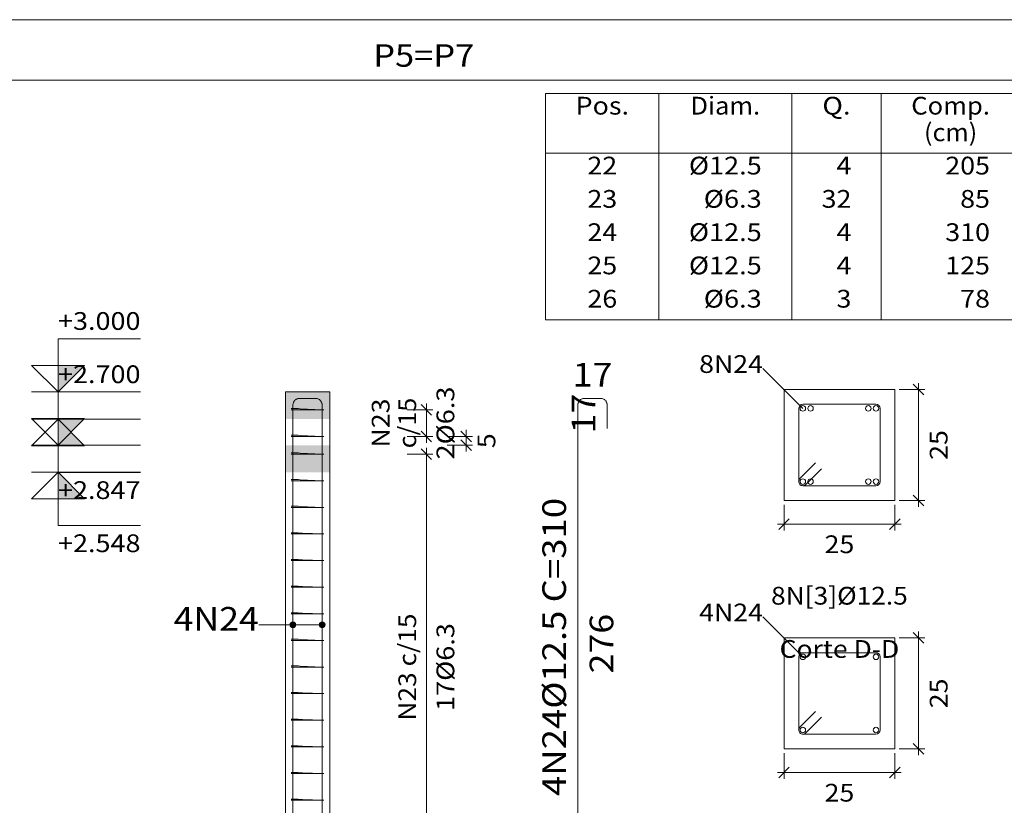
# Model space of a CAD drawing. Units: millimetres. Extents: x 22 to 242, y 19 to 154.
# Drawn here: x 55 to 67, y 51 to 60 of the extents above; entities that cross this region are included whole.
import ezdxf
from ezdxf.enums import TextEntityAlignment as Align

# ---------------------------------------------------------------- set-up
doc = ezdxf.new("R2010")
doc.units = ezdxf.units.MM
doc.linetypes.add('CYPE_PUNTO', pattern=[0.075, 0, -0.075])
for name, color, linetype, lineweight in [('EST_ARM_LONGITUDINAL_Ø12_5', 4, 'Continuous', 9), ('EST_ARM_TRANSVERSAL_Ø6_3', 4, 'Continuous', 9), ('EST_CORTE_COTAS', 2, 'Continuous', 0), ('EST_CORTE_COTAS_DAS_LAJES', 1, 'Continuous', 0), ('EST_CORTE_COTAS_DAS_PLANTAS', 2, 'Continuous', 0), ('EST_CORTE_LINHAS_DA_TABELA_DE_DETALHE', 1, 'Continuous', 9), ('EST_CORTE_LINHAS_DA_TABELA_DE_QUANTITATIVOS', 1, 'Continuous', 9), ('EST_CORTE_PILAR_DE_CONCRETO', 1, 'Continuous', 9), ('EST_CORTE_PISOS', 8, 'Continuous', 9), ('EST_CORTE_TEXTO_DAS_COTAS', 2, 'Continuous', 9), ('EST_CORTE_TEXTO_DAS_ELEVACOES_DOS_PILARES', 2, 'Continuous', 9), ('EST_CORTE_TEXTOS_DA_TABELA_DE_QUANTITATIVOS', 1, 'Continuous', 9), ('EST_CORTE_TITULO_DA_TABELA_DE_DETALHE', 3, 'Continuous', 15), ('EST_PILCP_ARM_LONG_LINHAS_DAS_ETIQUETAS_DAS_POSICOES_DE_ARMADURA_LONGITUDINAL', 2, 'Continuous', 9), ('EST_PILCP_ARM_LONG_REFERENCIA', 2, 'Continuous', 9), ('EST_PILCPSECC_ARM_LONG_LINHAS_DAS_ETIQUETAS_DAS_POSICOES_DE_ARMADURA_LONGITUDINAL', 2, 'Continuous', 9), ('EST_PILCPSECC_ARM_LONG_REFERENCIA', 2, 'Continuous', 9), ('EST_SECAO_CONCRETO', 2, 'Continuous', 9), ('EST_SECAO_COTAS', 2, 'Continuous', 0), ('EST_SECAO_LINHAS_DE_PROLONGAMENTO_DAS_COTAS', 2, 'CYPE_PUNTO', 0), ('EST_SECAO_TEXTO_DAS_COTAS', 2, 'Continuous', 0)]:
    doc.layers.add(name, color=color, linetype=linetype, lineweight=lineweight)
doc.styles.add('CYPETXT', font='romans__.ttf', dxfattribs={"height": 0.2})

msp = doc.modelspace()

# ---------------------------------------------------------------- hatches: boundary and pattern name
at = {"layer": 'EST_CORTE_COTAS_DAS_LAJES'}
for points in [[(55.8841, 55.8461), (56.1841, 55.5461), (55.8841, 55.5461)], [(55.8841, 55.2473), (56.1841, 54.9473), (55.8841, 54.9473)]]:
    msp.add_hatch(color=256, dxfattribs=at).paths.add_polyline_path(points)
at = {"layer": 'EST_CORTE_COTAS_DAS_PLANTAS'}
for points in [[(55.8841, 56.1521), (56.1841, 56.4521), (55.8841, 56.4521)], [(55.8841, 55.5521), (56.1841, 55.8521), (55.8841, 55.8521)]]:
    msp.add_hatch(color=256, dxfattribs=at).paths.add_polyline_path(points)
at = {"layer": 'EST_CORTE_PISOS', "true_color": 0xdad7d3}
for points in [[(58.4481, 55.8461), (58.9481, 55.8461), (58.9481, 56.1521), (58.4481, 56.1521)], [(58.4481, 55.2473), (58.9481, 55.2473), (58.9481, 55.5521), (58.4481, 55.5521)]]:
    msp.add_hatch(color=254, dxfattribs=at).paths.add_polyline_path(points, flags=0)
at = {"layer": 'EST_PILCP_ARM_LONG_LINHAS_DAS_ETIQUETAS_DAS_POSICOES_DE_ARMADURA_LONGITUDINAL'}
h = msp.add_hatch(color=256, dxfattribs=at)
edge = h.paths.add_edge_path()
edge.add_arc((58.5332, 53.5287), 0.032, 0, 360)
h = msp.add_hatch(color=256, dxfattribs=at)
edge = h.paths.add_edge_path()
edge.add_arc((58.863, 53.5287), 0.032, 0, 360)

# ---------------------------------------------------------------- linework, layer by layer
at = {"layer": 'EST_ARM_LONGITUDINAL_Ø12_5'}
for points in [[(58.5332, 50.5521), (58.5332, 56.0046), (58.5335, 56.0112), (58.5344, 56.0177), (58.5358, 56.024), (58.5377, 56.0303), (58.5402, 56.0363), (58.5432, 56.0421), (58.5467, 56.0477), (58.5507, 56.0528), (58.5551, 56.0577), (58.5599, 56.0621), (58.565, 56.0661), (58.5705, 56.0696), (58.5763, 56.0726), (58.5823, 56.0751), (58.5885, 56.0771), (58.5949, 56.0785), (58.6013, 56.0793), (58.6078, 56.0796), (58.7885, 56.0796), (58.795, 56.0793), (58.8015, 56.0785), (58.8078, 56.0771), (58.814, 56.0751), (58.82, 56.0726), (58.8258, 56.0696), (58.8313, 56.0661), (58.8365, 56.0621), (58.8413, 56.0577), (58.8457, 56.0528), (58.8496, 56.0477), (58.8531, 56.0421), (58.8561, 56.0363), (58.8586, 56.0303), (58.8606, 56.024), (58.862, 56.0177), (58.8628, 56.0112), (58.8631, 56.0046), (58.8631, 55.7388)], [(58.863, 50.5521), (58.863, 56.0046), (58.8627, 56.0112), (58.8619, 56.0177), (58.8605, 56.024), (58.8585, 56.0303), (58.856, 56.0363), (58.853, 56.0421), (58.8495, 56.0477), (58.8456, 56.0528), (58.8412, 56.0577), (58.8364, 56.0621), (58.8312, 56.0661), (58.8257, 56.0696), (58.82, 56.0726), (58.814, 56.0751), (58.8077, 56.0771), (58.8014, 56.0785), (58.7949, 56.0793), (58.7884, 56.0796), (58.6078, 56.0796), (58.6013, 56.0793), (58.5948, 56.0785), (58.5884, 56.0771), (58.5822, 56.0751), (58.5762, 56.0726), (58.5705, 56.0696), (58.565, 56.0661), (58.5598, 56.0621), (58.555, 56.0577), (58.5506, 56.0528), (58.5467, 56.0477), (58.5432, 56.0421), (58.5402, 56.0363), (58.5377, 56.0303), (58.5357, 56.024), (58.5343, 56.0177), (58.5334, 56.0112), (58.5332, 56.0046), (58.5332, 55.7388)], [(58.5332, 50.5521), (58.5332, 56.0046), (58.5335, 56.0112), (58.5344, 56.0177), (58.5358, 56.024), (58.5377, 56.0303), (58.5402, 56.0363), (58.5432, 56.0421), (58.5467, 56.0477), (58.5507, 56.0528), (58.5551, 56.0577), (58.5599, 56.0621), (58.565, 56.0661), (58.5705, 56.0696), (58.5763, 56.0726), (58.5823, 56.0751), (58.5885, 56.0771), (58.5949, 56.0785), (58.6013, 56.0793), (58.6078, 56.0796), (58.7885, 56.0796), (58.795, 56.0793), (58.8015, 56.0785), (58.8078, 56.0771), (58.814, 56.0751), (58.82, 56.0726), (58.8258, 56.0696), (58.8313, 56.0661), (58.8365, 56.0621), (58.8413, 56.0577), (58.8457, 56.0528), (58.8496, 56.0477), (58.8531, 56.0421), (58.8561, 56.0363), (58.8586, 56.0303), (58.8606, 56.024), (58.862, 56.0177), (58.8628, 56.0112), (58.8631, 56.0046), (58.8631, 55.7388)], [(58.863, 50.5521), (58.863, 56.0046), (58.8627, 56.0112), (58.8619, 56.0177), (58.8605, 56.024), (58.8585, 56.0303), (58.856, 56.0363), (58.853, 56.0421), (58.8495, 56.0477), (58.8456, 56.0528), (58.8412, 56.0577), (58.8364, 56.0621), (58.8312, 56.0661), (58.8257, 56.0696), (58.82, 56.0726), (58.814, 56.0751), (58.8077, 56.0771), (58.8014, 56.0785), (58.7949, 56.0793), (58.7884, 56.0796), (58.6078, 56.0796), (58.6013, 56.0793), (58.5948, 56.0785), (58.5884, 56.0771), (58.5822, 56.0751), (58.5762, 56.0726), (58.5705, 56.0696), (58.565, 56.0661), (58.5598, 56.0621), (58.555, 56.0577), (58.5506, 56.0528), (58.5467, 56.0477), (58.5432, 56.0421), (58.5402, 56.0363), (58.5377, 56.0303), (58.5357, 56.024), (58.5343, 56.0177), (58.5334, 56.0112), (58.5332, 56.0046), (58.5332, 55.7388)], [(61.7456, 50.5521), (61.7456, 56.0046), (61.7459, 56.0112), (61.7468, 56.0177), (61.7482, 56.024), (61.7502, 56.0303), (61.7527, 56.0363), (61.7557, 56.0421), (61.7592, 56.0477), (61.7632, 56.0528), (61.7676, 56.0577), (61.7724, 56.0621), (61.7776, 56.0661), (61.7831, 56.0696), (61.7889, 56.0726), (61.795, 56.0751), (61.8012, 56.0771), (61.8076, 56.0785), (61.8141, 56.0793), (61.8206, 56.0796), (62.0023, 56.0796), (62.0089, 56.0793), (62.0153, 56.0785), (62.0217, 56.0771), (62.028, 56.0751), (62.034, 56.0726), (62.0398, 56.0696), (62.0453, 56.0661), (62.0505, 56.0621), (62.0554, 56.0577), (62.0598, 56.0528), (62.0638, 56.0477), (62.0673, 56.0421), (62.0703, 56.0363), (62.0728, 56.0303), (62.0748, 56.024), (62.0762, 56.0177), (62.077, 56.0112), (62.0773, 56.0046), (62.0773, 55.7388)]]:
    msp.add_lwpolyline(points, dxfattribs=at)
for centre in [(64.2836, 55.967), (64.3703, 55.9672), (65.0215, 55.9672), (65.1081, 55.967), (64.2836, 55.1425), (64.3703, 55.1424), (65.0215, 55.1424), (65.1081, 55.1425), (64.2836, 53.167), (65.1081, 53.167), (64.2836, 52.3425), (65.1081, 52.3425)]:
    msp.add_circle(centre, 0.0312, dxfattribs=at)
at = {"layer": 'EST_ARM_TRANSVERSAL_Ø6_3'}
for points in [[(58.6172, 55.9521), (58.5465, 55.9521), (58.5437, 55.9521), (58.5404, 55.9521), (58.5369, 55.9521), (58.5332, 55.9521), (58.5296, 55.9521), (58.526, 55.9521), (58.5228, 55.9521), (58.5199, 55.9521), (58.5176, 55.9521), (58.5159, 55.9521), (58.5148, 55.9521), (58.5144, 55.9521), (58.5159, 55.9521), (58.5199, 55.9521), (58.526, 55.9521), (58.5332, 55.9521), (58.863, 55.9521), (58.8702, 55.9521), (58.8763, 55.9521), (58.8804, 55.9521), (58.8818, 55.9521), (58.8804, 55.9521), (58.8763, 55.9521), (58.8702, 55.9521), (58.863, 55.9521), (58.5332, 55.9647), (58.5296, 55.9647), (58.526, 55.9647), (58.5228, 55.9647), (58.5199, 55.9647), (58.5176, 55.9647), (58.5159, 55.9647), (58.5148, 55.9647), (58.5144, 55.9647), (58.5148, 55.9647), (58.5159, 55.9647), (58.5176, 55.9647), (58.5199, 55.9647), (58.5906, 55.9647)], [(64.4272, 55.3525), (64.2504, 55.1758), (64.2446, 55.1686), (64.2402, 55.1605), (64.2375, 55.1517), (64.2366, 55.1425), (64.2375, 55.1334), (64.2402, 55.1245), (64.2446, 55.1164), (64.2504, 55.1093), (64.2575, 55.1035), (64.2656, 55.0991), (64.2745, 55.0964), (64.2836, 55.0955), (65.1081, 55.0955), (65.1261, 55.0991), (65.1414, 55.1093), (65.1516, 55.1245), (65.1551, 55.1425), (65.1551, 55.967), (65.1516, 55.985), (65.1414, 56.0003), (65.1261, 56.0105), (65.1081, 56.014), (64.2836, 56.014), (64.2656, 56.0105), (64.2504, 56.0003), (64.2402, 55.985), (64.2366, 55.967), (64.2366, 55.1425), (64.2375, 55.1334), (64.2402, 55.1245), (64.2446, 55.1164), (64.2504, 55.1093), (64.2575, 55.1035), (64.2656, 55.0991), (64.2745, 55.0964), (64.2836, 55.0955), (64.2928, 55.0964), (64.3016, 55.0991), (64.3097, 55.1035), (64.3169, 55.1093), (64.4936, 55.2861)], [(58.6172, 55.6521), (58.5465, 55.6521), (58.5437, 55.6521), (58.5404, 55.6521), (58.5369, 55.6521), (58.5332, 55.6521), (58.5296, 55.6521), (58.526, 55.6521), (58.5228, 55.6521), (58.5199, 55.6521), (58.5176, 55.6521), (58.5159, 55.6521), (58.5148, 55.6521), (58.5144, 55.6521), (58.5159, 55.6521), (58.5199, 55.6521), (58.526, 55.6521), (58.5332, 55.6521), (58.863, 55.6521), (58.8702, 55.6521), (58.8763, 55.6521), (58.8804, 55.6521), (58.8818, 55.6521), (58.8804, 55.6521), (58.8763, 55.6521), (58.8702, 55.6521), (58.863, 55.6521), (58.5332, 55.6647), (58.5296, 55.6647), (58.526, 55.6647), (58.5228, 55.6647), (58.5199, 55.6647), (58.5176, 55.6647), (58.5159, 55.6647), (58.5148, 55.6647), (58.5144, 55.6647), (58.5148, 55.6647), (58.5159, 55.6647), (58.5176, 55.6647), (58.5199, 55.6647), (58.5906, 55.6647)], [(58.6172, 55.4521), (58.5465, 55.4521), (58.5437, 55.4521), (58.5404, 55.4521), (58.5369, 55.4521), (58.5332, 55.4521), (58.5296, 55.4521), (58.526, 55.4521), (58.5228, 55.4521), (58.5199, 55.4521), (58.5176, 55.4521), (58.5159, 55.4521), (58.5148, 55.4521), (58.5144, 55.4521), (58.5159, 55.4521), (58.5199, 55.4521), (58.526, 55.4521), (58.5332, 55.4521), (58.863, 55.4521), (58.8702, 55.4521), (58.8763, 55.4521), (58.8804, 55.4521), (58.8818, 55.4521), (58.8804, 55.4521), (58.8763, 55.4521), (58.8702, 55.4521), (58.863, 55.4521), (58.5332, 55.4647), (58.5296, 55.4647), (58.526, 55.4647), (58.5228, 55.4647), (58.5199, 55.4647), (58.5176, 55.4647), (58.5159, 55.4647), (58.5148, 55.4647), (58.5144, 55.4647), (58.5148, 55.4647), (58.5159, 55.4647), (58.5176, 55.4647), (58.5199, 55.4647), (58.5906, 55.4647)], [(58.6172, 55.1521), (58.5465, 55.1521), (58.5437, 55.1521), (58.5404, 55.1521), (58.5369, 55.1521), (58.5332, 55.1521), (58.5296, 55.1521), (58.526, 55.1521), (58.5228, 55.1521), (58.5199, 55.1521), (58.5176, 55.1521), (58.5159, 55.1521), (58.5148, 55.1521), (58.5144, 55.1521), (58.5159, 55.1521), (58.5199, 55.1521), (58.526, 55.1521), (58.5332, 55.1521), (58.863, 55.1521), (58.8702, 55.1521), (58.8763, 55.1521), (58.8804, 55.1521), (58.8818, 55.1521), (58.8804, 55.1521), (58.8763, 55.1521), (58.8702, 55.1521), (58.863, 55.1521), (58.5332, 55.1647), (58.5296, 55.1647), (58.526, 55.1647), (58.5228, 55.1647), (58.5199, 55.1647), (58.5176, 55.1647), (58.5159, 55.1647), (58.5148, 55.1647), (58.5144, 55.1647), (58.5148, 55.1647), (58.5159, 55.1647), (58.5176, 55.1647), (58.5199, 55.1647), (58.5906, 55.1647)], [(58.6172, 54.8521), (58.5465, 54.8521), (58.5437, 54.8521), (58.5404, 54.8521), (58.5369, 54.8521), (58.5332, 54.8521), (58.5296, 54.8521), (58.526, 54.8521), (58.5228, 54.8521), (58.5199, 54.8521), (58.5176, 54.8521), (58.5159, 54.8521), (58.5148, 54.8521), (58.5144, 54.8521), (58.5159, 54.8521), (58.5199, 54.8521), (58.526, 54.8521), (58.5332, 54.8521), (58.863, 54.8521), (58.8702, 54.8521), (58.8763, 54.8521), (58.8804, 54.8521), (58.8818, 54.8521), (58.8804, 54.8521), (58.8763, 54.8521), (58.8702, 54.8521), (58.863, 54.8521), (58.5332, 54.8647), (58.5296, 54.8647), (58.526, 54.8647), (58.5228, 54.8647), (58.5199, 54.8647), (58.5176, 54.8647), (58.5159, 54.8647), (58.5148, 54.8647), (58.5144, 54.8647), (58.5148, 54.8647), (58.5159, 54.8647), (58.5176, 54.8647), (58.5199, 54.8647), (58.5906, 54.8647)], [(58.6172, 54.5521), (58.5465, 54.5521), (58.5437, 54.5521), (58.5404, 54.5521), (58.5369, 54.5521), (58.5332, 54.5521), (58.5296, 54.5521), (58.526, 54.5521), (58.5228, 54.5521), (58.5199, 54.5521), (58.5176, 54.5521), (58.5159, 54.5521), (58.5148, 54.5521), (58.5144, 54.5521), (58.5159, 54.5521), (58.5199, 54.5521), (58.526, 54.5521), (58.5332, 54.5521), (58.863, 54.5521), (58.8702, 54.5521), (58.8763, 54.5521), (58.8804, 54.5521), (58.8818, 54.5521), (58.8804, 54.5521), (58.8763, 54.5521), (58.8702, 54.5521), (58.863, 54.5521), (58.5332, 54.5647), (58.5296, 54.5647), (58.526, 54.5647), (58.5228, 54.5647), (58.5199, 54.5647), (58.5176, 54.5647), (58.5159, 54.5647), (58.5148, 54.5647), (58.5144, 54.5647), (58.5148, 54.5647), (58.5159, 54.5647), (58.5176, 54.5647), (58.5199, 54.5647), (58.5906, 54.5647)], [(58.6172, 54.2521), (58.5465, 54.2521), (58.5437, 54.2521), (58.5404, 54.2521), (58.5369, 54.2521), (58.5332, 54.2521), (58.5296, 54.2521), (58.526, 54.2521), (58.5228, 54.2521), (58.5199, 54.2521), (58.5176, 54.2521), (58.5159, 54.2521), (58.5148, 54.2521), (58.5144, 54.2521), (58.5159, 54.2521), (58.5199, 54.2521), (58.526, 54.2521), (58.5332, 54.2521), (58.863, 54.2521), (58.8702, 54.2521), (58.8763, 54.2521), (58.8804, 54.2521), (58.8818, 54.2521), (58.8804, 54.2521), (58.8763, 54.2521), (58.8702, 54.2521), (58.863, 54.2521), (58.5332, 54.2647), (58.5296, 54.2647), (58.526, 54.2647), (58.5228, 54.2647), (58.5199, 54.2647), (58.5176, 54.2647), (58.5159, 54.2647), (58.5148, 54.2647), (58.5144, 54.2647), (58.5148, 54.2647), (58.5159, 54.2647), (58.5176, 54.2647), (58.5199, 54.2647), (58.5906, 54.2647)], [(58.6172, 53.9521), (58.5465, 53.9521), (58.5437, 53.9521), (58.5404, 53.9521), (58.5369, 53.9521), (58.5332, 53.9521), (58.5296, 53.9521), (58.526, 53.9521), (58.5228, 53.9521), (58.5199, 53.9521), (58.5176, 53.9521), (58.5159, 53.9521), (58.5148, 53.9521), (58.5144, 53.9521), (58.5159, 53.9521), (58.5199, 53.9521), (58.526, 53.9521), (58.5332, 53.9521), (58.863, 53.9521), (58.8702, 53.9521), (58.8763, 53.9521), (58.8804, 53.9521), (58.8818, 53.9521), (58.8804, 53.9521), (58.8763, 53.9521), (58.8702, 53.9521), (58.863, 53.9521), (58.5332, 53.9647), (58.5296, 53.9647), (58.526, 53.9647), (58.5228, 53.9647), (58.5199, 53.9647), (58.5176, 53.9647), (58.5159, 53.9647), (58.5148, 53.9647), (58.5144, 53.9647), (58.5148, 53.9647), (58.5159, 53.9647), (58.5176, 53.9647), (58.5199, 53.9647), (58.5906, 53.9647)], [(58.6172, 53.6521), (58.5465, 53.6521), (58.5437, 53.6521), (58.5404, 53.6521), (58.5369, 53.6521), (58.5332, 53.6521), (58.5296, 53.6521), (58.526, 53.6521), (58.5228, 53.6521), (58.5199, 53.6521), (58.5176, 53.6521), (58.5159, 53.6521), (58.5148, 53.6521), (58.5144, 53.6521), (58.5159, 53.6521), (58.5199, 53.6521), (58.526, 53.6521), (58.5332, 53.6521), (58.863, 53.6521), (58.8702, 53.6521), (58.8763, 53.6521), (58.8804, 53.6521), (58.8818, 53.6521), (58.8804, 53.6521), (58.8763, 53.6521), (58.8702, 53.6521), (58.863, 53.6521), (58.5332, 53.6647), (58.5296, 53.6647), (58.526, 53.6647), (58.5228, 53.6647), (58.5199, 53.6647), (58.5176, 53.6647), (58.5159, 53.6647), (58.5148, 53.6647), (58.5144, 53.6647), (58.5148, 53.6647), (58.5159, 53.6647), (58.5176, 53.6647), (58.5199, 53.6647), (58.5906, 53.6647)], [(58.6172, 53.3521), (58.5465, 53.3521), (58.5437, 53.3521), (58.5404, 53.3521), (58.5369, 53.3521), (58.5332, 53.3521), (58.5296, 53.3521), (58.526, 53.3521), (58.5228, 53.3521), (58.5199, 53.3521), (58.5176, 53.3521), (58.5159, 53.3521), (58.5148, 53.3521), (58.5144, 53.3521), (58.5159, 53.3521), (58.5199, 53.3521), (58.526, 53.3521), (58.5332, 53.3521), (58.863, 53.3521), (58.8702, 53.3521), (58.8763, 53.3521), (58.8804, 53.3521), (58.8818, 53.3521), (58.8804, 53.3521), (58.8763, 53.3521), (58.8702, 53.3521), (58.863, 53.3521), (58.5332, 53.3647), (58.5296, 53.3647), (58.526, 53.3647), (58.5228, 53.3647), (58.5199, 53.3647), (58.5176, 53.3647), (58.5159, 53.3647), (58.5148, 53.3647), (58.5144, 53.3647), (58.5148, 53.3647), (58.5159, 53.3647), (58.5176, 53.3647), (58.5199, 53.3647), (58.5906, 53.3647)], [(64.4272, 52.5525), (64.2504, 52.3758), (64.2446, 52.3686), (64.2402, 52.3605), (64.2375, 52.3517), (64.2366, 52.3425), (64.2375, 52.3334), (64.2402, 52.3245), (64.2446, 52.3164), (64.2504, 52.3093), (64.2575, 52.3035), (64.2656, 52.2991), (64.2745, 52.2964), (64.2836, 52.2955), (65.1081, 52.2955), (65.1261, 52.2991), (65.1414, 52.3093), (65.1516, 52.3245), (65.1551, 52.3425), (65.1551, 53.167), (65.1516, 53.185), (65.1414, 53.2003), (65.1261, 53.2105), (65.1081, 53.214), (64.2836, 53.214), (64.2656, 53.2105), (64.2504, 53.2003), (64.2402, 53.185), (64.2366, 53.167), (64.2366, 52.3425), (64.2375, 52.3334), (64.2402, 52.3245), (64.2446, 52.3164), (64.2504, 52.3093), (64.2575, 52.3035), (64.2656, 52.2991), (64.2745, 52.2964), (64.2836, 52.2955), (64.2928, 52.2964), (64.3016, 52.2991), (64.3097, 52.3035), (64.3169, 52.3093), (64.4936, 52.4861)], [(58.6172, 53.0521), (58.5465, 53.0521), (58.5437, 53.0521), (58.5404, 53.0521), (58.5369, 53.0521), (58.5332, 53.0521), (58.5296, 53.0521), (58.526, 53.0521), (58.5228, 53.0521), (58.5199, 53.0521), (58.5176, 53.0521), (58.5159, 53.0521), (58.5148, 53.0521), (58.5144, 53.0521), (58.5159, 53.0521), (58.5199, 53.0521), (58.526, 53.0521), (58.5332, 53.0521), (58.863, 53.0521), (58.8702, 53.0521), (58.8763, 53.0521), (58.8804, 53.0521), (58.8818, 53.0521), (58.8804, 53.0521), (58.8763, 53.0521), (58.8702, 53.0521), (58.863, 53.0521), (58.5332, 53.0647), (58.5296, 53.0647), (58.526, 53.0647), (58.5228, 53.0647), (58.5199, 53.0647), (58.5176, 53.0647), (58.5159, 53.0647), (58.5148, 53.0647), (58.5144, 53.0647), (58.5148, 53.0647), (58.5159, 53.0647), (58.5176, 53.0647), (58.5199, 53.0647), (58.5906, 53.0647)], [(58.6172, 52.7521), (58.5465, 52.7521), (58.5437, 52.7521), (58.5404, 52.7521), (58.5369, 52.7521), (58.5332, 52.7521), (58.5296, 52.7521), (58.526, 52.7521), (58.5228, 52.7521), (58.5199, 52.7521), (58.5176, 52.7521), (58.5159, 52.7521), (58.5148, 52.7521), (58.5144, 52.7521), (58.5159, 52.7521), (58.5199, 52.7521), (58.526, 52.7521), (58.5332, 52.7521), (58.863, 52.7521), (58.8702, 52.7521), (58.8763, 52.7521), (58.8804, 52.7521), (58.8818, 52.7521), (58.8804, 52.7521), (58.8763, 52.7521), (58.8702, 52.7521), (58.863, 52.7521), (58.5332, 52.7647), (58.5296, 52.7647), (58.526, 52.7647), (58.5228, 52.7647), (58.5199, 52.7647), (58.5176, 52.7647), (58.5159, 52.7647), (58.5148, 52.7647), (58.5144, 52.7647), (58.5148, 52.7647), (58.5159, 52.7647), (58.5176, 52.7647), (58.5199, 52.7647), (58.5906, 52.7647)], [(58.6172, 52.4521), (58.5465, 52.4521), (58.5437, 52.4521), (58.5404, 52.4521), (58.5369, 52.4521), (58.5332, 52.4521), (58.5296, 52.4521), (58.526, 52.4521), (58.5228, 52.4521), (58.5199, 52.4521), (58.5176, 52.4521), (58.5159, 52.4521), (58.5148, 52.4521), (58.5144, 52.4521), (58.5159, 52.4521), (58.5199, 52.4521), (58.526, 52.4521), (58.5332, 52.4521), (58.863, 52.4521), (58.8702, 52.4521), (58.8763, 52.4521), (58.8804, 52.4521), (58.8818, 52.4521), (58.8804, 52.4521), (58.8763, 52.4521), (58.8702, 52.4521), (58.863, 52.4521), (58.5332, 52.4647), (58.5296, 52.4647), (58.526, 52.4647), (58.5228, 52.4647), (58.5199, 52.4647), (58.5176, 52.4647), (58.5159, 52.4647), (58.5148, 52.4647), (58.5144, 52.4647), (58.5148, 52.4647), (58.5159, 52.4647), (58.5176, 52.4647), (58.5199, 52.4647), (58.5906, 52.4647)], [(58.6172, 52.1521), (58.5465, 52.1521), (58.5437, 52.1521), (58.5404, 52.1521), (58.5369, 52.1521), (58.5332, 52.1521), (58.5296, 52.1521), (58.526, 52.1521), (58.5228, 52.1521), (58.5199, 52.1521), (58.5176, 52.1521), (58.5159, 52.1521), (58.5148, 52.1521), (58.5144, 52.1521), (58.5159, 52.1521), (58.5199, 52.1521), (58.526, 52.1521), (58.5332, 52.1521), (58.863, 52.1521), (58.8702, 52.1521), (58.8763, 52.1521), (58.8804, 52.1521), (58.8818, 52.1521), (58.8804, 52.1521), (58.8763, 52.1521), (58.8702, 52.1521), (58.863, 52.1521), (58.5332, 52.1647), (58.5296, 52.1647), (58.526, 52.1647), (58.5228, 52.1647), (58.5199, 52.1647), (58.5176, 52.1647), (58.5159, 52.1647), (58.5148, 52.1647), (58.5144, 52.1647), (58.5148, 52.1647), (58.5159, 52.1647), (58.5176, 52.1647), (58.5199, 52.1647), (58.5906, 52.1647)], [(58.6172, 51.8521), (58.5465, 51.8521), (58.5437, 51.8521), (58.5404, 51.8521), (58.5369, 51.8521), (58.5332, 51.8521), (58.5296, 51.8521), (58.526, 51.8521), (58.5228, 51.8521), (58.5199, 51.8521), (58.5176, 51.8521), (58.5159, 51.8521), (58.5148, 51.8521), (58.5144, 51.8521), (58.5159, 51.8521), (58.5199, 51.8521), (58.526, 51.8521), (58.5332, 51.8521), (58.863, 51.8521), (58.8702, 51.8521), (58.8763, 51.8521), (58.8804, 51.8521), (58.8818, 51.8521), (58.8804, 51.8521), (58.8763, 51.8521), (58.8702, 51.8521), (58.863, 51.8521), (58.5332, 51.8647), (58.5296, 51.8647), (58.526, 51.8647), (58.5228, 51.8647), (58.5199, 51.8647), (58.5176, 51.8647), (58.5159, 51.8647), (58.5148, 51.8647), (58.5144, 51.8647), (58.5148, 51.8647), (58.5159, 51.8647), (58.5176, 51.8647), (58.5199, 51.8647), (58.5906, 51.8647)], [(58.6172, 51.5521), (58.5465, 51.5521), (58.5437, 51.5521), (58.5404, 51.5521), (58.5369, 51.5521), (58.5332, 51.5521), (58.5296, 51.5521), (58.526, 51.5521), (58.5228, 51.5521), (58.5199, 51.5521), (58.5176, 51.5521), (58.5159, 51.5521), (58.5148, 51.5521), (58.5144, 51.5521), (58.5159, 51.5521), (58.5199, 51.5521), (58.526, 51.5521), (58.5332, 51.5521), (58.863, 51.5521), (58.8702, 51.5521), (58.8763, 51.5521), (58.8804, 51.5521), (58.8818, 51.5521), (58.8804, 51.5521), (58.8763, 51.5521), (58.8702, 51.5521), (58.863, 51.5521), (58.5332, 51.5647), (58.5296, 51.5647), (58.526, 51.5647), (58.5228, 51.5647), (58.5199, 51.5647), (58.5176, 51.5647), (58.5159, 51.5647), (58.5148, 51.5647), (58.5144, 51.5647), (58.5148, 51.5647), (58.5159, 51.5647), (58.5176, 51.5647), (58.5199, 51.5647), (58.5906, 51.5647)]]:
    msp.add_lwpolyline(points, dxfattribs=at)
at = {"layer": 'EST_CORTE_COTAS'}
for p, q in [((60.0976, 55.8921), (59.9776, 56.0121)), ((60.0376, 55.9521), (60.0376, 56.0241)), ((59.8216, 55.9521), (60.1096, 55.9521)), ((60.0376, 55.6521), (60.0376, 55.9521)), ((59.8216, 55.6521), (60.1096, 55.6521)), ((60.0976, 55.5921), (59.9776, 55.7121)), ((60.0376, 55.5801), (60.0376, 55.6521)), ((60.2716, 55.6521), (60.5596, 55.6521)), ((60.5476, 55.5921), (60.4276, 55.7121)), ((60.4876, 55.6521), (60.4876, 55.7241)), ((60.4876, 55.5521), (60.4876, 55.6521)), ((60.0376, 55.4521), (60.0376, 55.5241)), ((60.2716, 55.5521), (60.5596, 55.5521)), ((60.5476, 55.4921), (60.4276, 55.6121)), ((60.4876, 55.4801), (60.4876, 55.5521)), ((59.8216, 55.4521), (60.1096, 55.4521)), ((60.0976, 55.3921), (59.9776, 55.5121)), ((60.0376, 50.6521), (60.0376, 55.4521))]:
    msp.add_line(p, q, dxfattribs=at)
at = {"layer": 'EST_CORTE_COTAS_DAS_LAJES'}
for p, q in [((55.5841, 55.8461), (56.8141, 55.8461)), ((55.5841, 55.2473), (56.8141, 55.2473))]:
    msp.add_line(p, q, dxfattribs=at)
for points in [[(55.8841, 55.8461), (55.5841, 55.5461), (55.8841, 55.5461), (55.8841, 55.8461)], [(55.8841, 55.8461), (56.1841, 55.5461), (55.8841, 55.5461)], [(55.8841, 55.2473), (55.5841, 54.9473), (55.8841, 54.9473), (55.8841, 55.2473)], [(55.8841, 55.2473), (56.1841, 54.9473), (55.8841, 54.9473)]]:
    msp.add_lwpolyline(points, close=True, dxfattribs=at)
for points in [[(55.8841, 55.5461), (55.8841, 55.2461), (56.8141, 55.2461)], [(55.8841, 54.9473), (55.8841, 54.6473), (56.8141, 54.6473)]]:
    msp.add_lwpolyline(points, dxfattribs=at)
at = {"layer": 'EST_CORTE_COTAS_DAS_PLANTAS'}
for p, q in [((55.5841, 56.1521), (56.8141, 56.1521)), ((55.5841, 55.5521), (56.8141, 55.5521))]:
    msp.add_line(p, q, dxfattribs=at)
for points in [[(55.8841, 56.4521), (55.8841, 56.7521), (56.8141, 56.7521)], [(55.8841, 55.8521), (55.8841, 56.1521), (56.8141, 56.1521)]]:
    msp.add_lwpolyline(points, dxfattribs=at)
for points in [[(55.8841, 56.1521), (55.5841, 56.4521), (55.8841, 56.4521), (55.8841, 56.1521)], [(55.8841, 56.1521), (56.1841, 56.4521), (55.8841, 56.4521)], [(55.8841, 55.5521), (55.5841, 55.8521), (55.8841, 55.8521), (55.8841, 55.5521)], [(55.8841, 55.5521), (56.1841, 55.8521), (55.8841, 55.8521)]]:
    msp.add_lwpolyline(points, close=True, dxfattribs=at)
at = {"layer": 'EST_CORTE_LINHAS_DA_TABELA_DE_DETALHE'}
for p, q in [((50.4481, 60.3479), (69.5781, 60.3479)), ((50.4481, 59.6679), (69.5781, 59.6679))]:
    msp.add_line(p, q, dxfattribs=at)
at = {"layer": 'EST_CORTE_LINHAS_DA_TABELA_DE_QUANTITATIVOS'}
for p, q in [((61.3828, 59.5179), (69.4245, 59.5179)), ((61.3828, 59.5179), (61.3828, 56.967)), ((62.6606, 59.5179), (62.6606, 56.967)), ((64.1573, 59.5179), (64.1573, 56.967)), ((65.1682, 59.5179), (65.1682, 56.967)), ((61.3828, 58.8428), (69.4245, 58.8428)), ((61.3828, 56.967), (69.4245, 56.967))]:
    msp.add_line(p, q, dxfattribs=at)
at = {"layer": 'EST_CORTE_PILAR_DE_CONCRETO'}
for p, q in [((58.4481, 55.5521), (58.4481, 56.1521)), ((58.4481, 56.1521), (58.9481, 56.1521)), ((58.9481, 55.5521), (58.9481, 56.1521)), ((58.4481, 50.5521), (58.4481, 55.5521)), ((58.9481, 50.5521), (58.9481, 55.5521))]:
    msp.add_line(p, q, dxfattribs=at)
at = {"layer": 'EST_PILCP_ARM_LONG_LINHAS_DAS_ETIQUETAS_DAS_POSICOES_DE_ARMADURA_LONGITUDINAL'}
for points in [[(58.5332, 53.5287), (58.1481, 53.5287)], [(58.863, 53.5287), (58.1481, 53.5287)]]:
    msp.add_lwpolyline(points, dxfattribs=at)
for centre in [(58.5332, 53.5287), (58.863, 53.5287)]:
    msp.add_circle(centre, 0.032, dxfattribs=at)
at = {"layer": 'EST_PILCPSECC_ARM_LONG_LINHAS_DAS_ETIQUETAS_DAS_POSICOES_DE_ARMADURA_LONGITUDINAL'}
for points in [[(64.2836, 55.967), (63.8336, 56.417)], [(64.2836, 53.167), (63.8336, 53.617)]]:
    msp.add_lwpolyline(points, dxfattribs=at)
at = {"layer": 'EST_SECAO_CONCRETO'}
for points in [[(64.0709, 54.9298), (65.3209, 54.9298), (65.3209, 56.1798), (64.0709, 56.1798), (64.0709, 54.9298)], [(64.0709, 52.1298), (65.3209, 52.1298), (65.3209, 53.3798), (64.0709, 53.3798), (64.0709, 52.1298)]]:
    msp.add_lwpolyline(points, close=True, dxfattribs=at)
at = {"layer": 'EST_SECAO_COTAS'}
for p, q in [((65.6469, 56.1198), (65.5269, 56.2398)), ((65.5869, 56.1798), (65.5869, 56.2518)), ((65.3709, 56.1798), (65.6589, 56.1798)), ((65.5869, 54.9298), (65.5869, 56.1798)), ((65.6469, 54.8698), (65.5269, 54.9898)), ((64.0709, 54.8798), (64.0709, 54.5918)), ((65.3209, 54.8798), (65.3209, 54.5918)), ((65.3709, 54.9298), (65.6589, 54.9298)), ((65.5869, 54.8578), (65.5869, 54.9298)), ((63.9989, 54.6638), (64.0709, 54.6638)), ((64.0109, 54.6038), (64.1309, 54.7238)), ((64.0709, 54.6638), (65.3209, 54.6638)), ((65.2609, 54.6038), (65.3809, 54.7238)), ((65.3209, 54.6638), (65.3929, 54.6638)), ((65.6469, 53.3198), (65.5269, 53.4398)), ((65.5869, 53.3798), (65.5869, 53.4518)), ((65.3709, 53.3798), (65.6589, 53.3798)), ((65.5869, 52.1298), (65.5869, 53.3798)), ((65.6469, 52.0698), (65.5269, 52.1898)), ((64.0709, 52.0798), (64.0709, 51.7918)), ((65.3209, 52.0798), (65.3209, 51.7918)), ((65.3709, 52.1298), (65.6589, 52.1298)), ((65.5869, 52.0578), (65.5869, 52.1298)), ((63.9989, 51.8638), (64.0709, 51.8638)), ((64.0109, 51.8038), (64.1309, 51.9238)), ((64.0709, 51.8638), (65.3209, 51.8638)), ((65.2609, 51.8038), (65.3809, 51.9238)), ((65.3209, 51.8638), (65.3929, 51.8638))]:
    msp.add_line(p, q, dxfattribs=at)
at = {"layer": 'EST_SECAO_LINHAS_DE_PROLONGAMENTO_DAS_COTAS'}
for p, q in [((65.3209, 56.1798), (65.3209, 56.1798)), ((64.0709, 54.9298), (64.0709, 54.9298)), ((65.3209, 54.9298), (65.3209, 54.9298)), ((65.3209, 54.9298), (65.3209, 54.9298)), ((65.3209, 53.3798), (65.3209, 53.3798)), ((64.0709, 52.1298), (64.0709, 52.1298)), ((65.3209, 52.1298), (65.3209, 52.1298)), ((65.3209, 52.1298), (65.3209, 52.1298))]:
    msp.add_line(p, q, dxfattribs=at)

# ---------------------------------------------------------------- texts
at = {"layer": 'EST_CORTE_COTAS_DAS_LAJES', "style": 'CYPETXT', "width": 0.831645}
for s, p, p2 in [('+2.847', (55.8841, 54.9461), (56.8141, 54.9461)), ('+2.548', (55.8841, 54.3473), (56.8141, 54.3473))]:
    msp.add_text(s, height=0.2, dxfattribs=at).set_placement(p, p2, align=Align.FIT)
at = {"layer": 'EST_CORTE_COTAS_DAS_PLANTAS', "style": 'CYPETXT', "width": 0.831645}
for s, p, p2 in [('+3.000', (55.8841, 56.8521), (56.8141, 56.8521)), ('+2.700', (55.8841, 56.2521), (56.8141, 56.2521))]:
    msp.add_text(s, height=0.2, dxfattribs=at).set_placement(p, p2, align=Align.FIT)
at = {"layer": 'EST_CORTE_TEXTO_DAS_COTAS', "style": 'CYPETXT'}
for s, width, p, p2 in [('2%%c6.3', 0.956048, (60.3526, 55.3911), (60.3526, 56.2131)), ('N23', 0.924861, (59.6226, 55.5261), (59.6226, 56.0781)), ('c/15', 0.739591, (59.9226, 55.5171), (59.9226, 56.0871)), ('5', 0.872087, (60.8156, 55.5181), (60.8156, 55.6861)), ('N23 c/15', 0.768326, (59.9226, 52.4491), (59.9226, 53.6551)), ('17%%c6.3', 0.940679, (60.3526, 52.5571), (60.3526, 53.5471))]:
    msp.add_text(s, height=0.2, rotation=90, dxfattribs=dict(at, width=width)).set_placement(p, p2, align=Align.FIT)
at = {"layer": 'EST_CORTE_TEXTO_DAS_ELEVACOES_DOS_PILARES', "style": 'CYPETXT', "width": 0.795717}
msp.add_text('Corte D-D', height=0.2, dxfattribs=at).set_placement((64.0209, 53.1558), (65.3709, 53.1558), align=Align.FIT)
at = {"layer": 'EST_CORTE_TEXTOS_DA_TABELA_DE_QUANTITATIVOS', "style": 'CYPETXT'}
for s, width, p, p2 in [('Pos.', 0.929699, (61.7203, 59.2787), (62.3231, 59.2787)), ('Diam.', 0.923865, (63.0161, 59.2787), (63.8018, 59.2787)), ('Q.', 1.025037, (64.5038, 59.2787), (64.8217, 59.2787)), ('Comp.', 0.894964, (65.5058, 59.2787), (66.3935, 59.2787)), ('(cm)', 0.818271, (65.6497, 58.9788), (66.2495, 58.9788)), ('22', 0.872087, (61.8538, 58.6036), (62.1898, 58.6036)), ('%%c12.5', 0.955695, (62.9981, 58.6036), (63.8198, 58.6036)), ('4', 0.871766, (64.6628, 58.6036), (64.8307, 58.6036)), ('205', 0.871766, (65.8896, 58.6036), (66.3934, 58.6036)), ('23', 0.872087, (61.8538, 58.2285), (62.1898, 58.2285)), ('%%c6.3', 0.97993, (63.166, 58.2285), (63.8198, 58.2285)), ('32', 0.871766, (64.4949, 58.2285), (64.8308, 58.2285)), ('85', 0.871766, (66.0576, 58.2285), (66.3934, 58.2285)), ('24', 0.872087, (61.8538, 57.8533), (62.1898, 57.8533)), ('%%c12.5', 0.955695, (62.9981, 57.8533), (63.8198, 57.8533)), ('4', 0.871766, (64.6628, 57.8533), (64.8307, 57.8533)), ('310', 0.871766, (65.8896, 57.8533), (66.3934, 57.8533)), ('25', 0.872087, (61.8538, 57.4782), (62.1898, 57.4782)), ('%%c12.5', 0.955695, (62.9981, 57.4782), (63.8198, 57.4782)), ('4', 0.871766, (64.6628, 57.4782), (64.8307, 57.4782)), ('125', 0.871766, (65.8896, 57.4782), (66.3934, 57.4782)), ('26', 0.872087, (61.8538, 57.103), (62.1898, 57.103)), ('%%c6.3', 0.97993, (63.166, 57.103), (63.8198, 57.103)), ('3', 0.871766, (64.6628, 57.103), (64.8307, 57.103)), ('78', 0.871766, (66.0576, 57.103), (66.3934, 57.103))]:
    msp.add_text(s, height=0.2, dxfattribs=dict(at, width=width)).set_placement(p, p2, align=Align.FIT)
at = {"layer": 'EST_CORTE_TITULO_DA_TABELA_DE_DETALHE', "style": 'CYPETXT', "width": 0.866523}
msp.add_text('P5=P7', height=0.25333, dxfattribs=at).set_placement((59.4381, 59.8179), (60.5781, 59.8179), align=Align.FIT)
at = {"layer": 'EST_PILCP_ARM_LONG_REFERENCIA', "style": 'CYPETXT'}
for s, width, p, p2 in [('17', 0.872087, (61.6875, 56.213), (62.1355, 56.213)), ('4N24', 0.911984, (57.1881, 53.4621), (58.1481, 53.4621))]:
    msp.add_text(s, height=0.26667, dxfattribs=dict(at, width=width)).set_placement(p, p2, align=Align.FIT)
for s, height, width, p, p2 in [('17', 0.26667, 0.872087, (61.944, 55.6852), (61.944, 56.1332)), ('4N24%%c12.5 C=310', 0.266667, 0.863527, (61.6123, 51.5984), (61.6123, 54.9584)), ('276', 0.26667, 0.872087, (62.1456, 52.9799), (62.1456, 53.6519))]:
    msp.add_text(s, height=height, rotation=90, dxfattribs=dict(at, width=width)).set_placement(p, p2, align=Align.FIT)
at = {"layer": 'EST_PILCPSECC_ARM_LONG_REFERENCIA', "style": 'CYPETXT'}
for s, width, p, p2 in [('8N24', 0.911984, (63.1136, 56.367), (63.8336, 56.367)), ('8N[3]%%c12.5', 0.91171, (63.9249, 53.7558), (65.4669, 53.7558)), ('4N24', 0.911984, (63.1136, 53.567), (63.8336, 53.567))]:
    msp.add_text(s, height=0.2, dxfattribs=dict(at, width=width)).set_placement(p, p2, align=Align.FIT)
at = {"layer": 'EST_SECAO_TEXTO_DAS_COTAS', "style": 'CYPETXT', "width": 0.872087}
for p, p2 in [((65.9149, 55.3868), (65.9149, 55.7228)), ((65.9149, 52.5868), (65.9149, 52.9228))]:
    msp.add_text('25', height=0.2, rotation=90, dxfattribs=at).set_placement(p, p2, align=Align.FIT)
for p, p2 in [((64.5279, 54.3358), (64.8639, 54.3358)), ((64.5279, 51.5358), (64.8639, 51.5358))]:
    msp.add_text('25', height=0.2, dxfattribs=at).set_placement(p, p2, align=Align.FIT)

doc.saveas('drawing.dxf')
